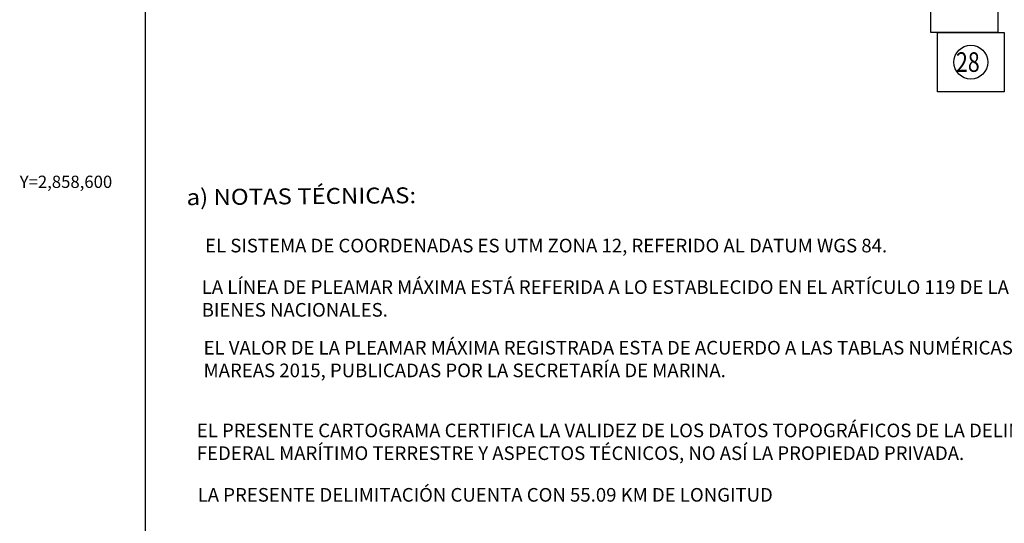
# Model space of a CAD drawing. Extents: x 466239 to 468639, y 2858046 to 2859846.
# Drawn here: x 468179 to 468468, y 2858500 to 2858648 of the extents above; entities that cross this region are included whole.
import ezdxf
from ezdxf.enums import TextEntityAlignment as Align

# ---------------------------------------------------------------- set-up
doc = ezdxf.new("R2010")
doc.units = 0
doc.header["$LTSCALE"] = 40
doc.linetypes.add('CENTRO1', pattern=[0.44, 0.2, -0.08, 0.08, -0.08])
doc.layers.add('CVL_RET_TX', color=2, linetype='Continuous')
doc.layers.add('Lomo', color=7, linetype='Continuous')
doc.styles.add('MONOTXT4', font='monotxt4.shx')
doc.styles.add('ROMANC', font='ROMANC', dxfattribs={"height": 0.2})
doc.styles.add('ROMANS', font='romans.shx', dxfattribs={"height": 2})
doc.styles.get("Standard").update_dxf_attribs({"font": 'arial.ttf'})

msp = doc.modelspace()

# ---------------------------------------------------------------- linework, layer by layer
at = {"layer": 'Lomo', "color": 0}
msp.add_line((468215.57, 2858141.85, -11.67), (468215.57, 2859739.48, -11.67), dxfattribs=at)
at = {"layer": 'Lomo', "color": 7, "linetype": 'Continuous', "elevation": -11.79}
for points in [[(468446.09, 2858661.53), (468465.69, 2858661.53), (468465.69, 2858644.11), (468446.09, 2858644.11)], [(468448.03, 2858644.11), (468467.64, 2858644.11), (468467.64, 2858626.69), (468448.03, 2858626.69)]]:
    msp.add_lwpolyline(points, close=True, dxfattribs=at)
at = {"layer": 'Lomo', "color": 7, "linetype": 'Continuous'}
for centre in [(468457.81, 2858635.39, -11.4), (468457.81, 2858635.39, -11.4), (468457.81, 2858635.39, -12.68), (468457.81, 2858635.38, -11.79)]:
    msp.add_circle(centre, 4.95, dxfattribs=at)

# ---------------------------------------------------------------- texts
at = {"layer": 'CVL_RET_TX', "color": 0, "style": 'MONOTXT4'}
msp.add_text('Y=2,858,600', height=3.6, dxfattribs=at).set_placement((468205.83, 2858600.27), align=Align.MIDDLE_RIGHT)
at = {"layer": 'Lomo', "color": 7, "linetype": 'Continuous', "style": 'ROMANS', "width": 0.8}
msp.add_text('28', height=5.744, dxfattribs=at).set_placement((468453.46, 2858632.54, -11.79))
at = {"layer": 'Lomo', "color": 7, "linetype": 'Continuous', "style": 'ROMANC', "width": 1.1}
msp.add_text('a) NOTAS TÉCNICAS:', height=4.6852, rotation=0.5, dxfattribs=at).set_placement((468227.68, 2858593.4, -13.98))
at = {"layer": 'Lomo', "linetype": 'CENTRO1', "char_height": 4, "attachment_point": 1}
for s, insert, width in [('EL SISTEMA DE COORDENADAS ES UTM ZONA 12, REFERIDO AL DATUM WGS 84.', (468233.08, 2858583.55, -13.98), 291.9588), ('{\\fArial|b0|i0|c0|p34;LA LÍNEA DE PLEAMAR MÁXIMA ESTÁ REFERIDA A LO ESTABLECIDO EN EL ARTÍCULO 119 DE LA LEY GENERAL DE BIENES NACIONALES.}', (468232.1, 2858571.36, -13.98), 292.4152), ('EL VALOR DE LA PLEAMAR MÁXIMA REGISTRADA ESTA DE ACUERDO A LAS TABLAS NUMÉRICAS DE PREDICCIÓN DE MAREAS 2015, PUBLICADAS POR LA SECRETARÍA DE MARINA.', (468232.65, 2858553.58, -13.98), 292.416), ('{\\fArial|b0|i0|c0|p34;EL PRESENTE CARTOGRAMA CERTIFICA LA VALIDEZ DE LOS DATOS TOPOGRÁFICOS DE LA DELIMITACIÓN DE ZONA FEDERAL MARÍTIMO TERRESTRE Y ASPECTOS TÉCNICOS, NO ASÍ LA PROPIEDAD PRIVADA.}', (468230.65, 2858529.29, -13.98), 292.4152), ('LA PRESENTE DELIMITACIÓN CUENTA CON 55.09 KM DE LONGITUD', (468230.91, 2858510.39, -4.71), 292.4152)]:
    msp.add_mtext(s, dxfattribs=dict(at, insert=insert, width=width))

doc.saveas('drawing.dxf')
